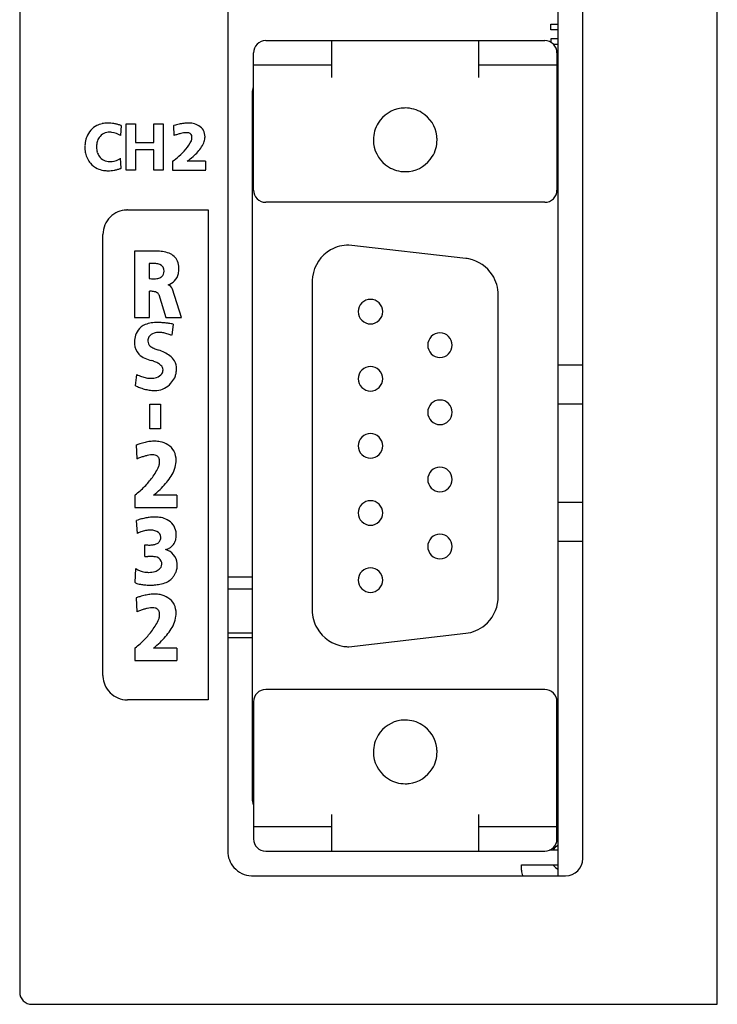
# Model space of a CAD drawing. Extents: x 0.2 to 28.7, y -0.2 to 89.8.
# Drawn here: x 0.2 to 28.7, y -0.2 to 40 of the extents above; entities that cross this region are included whole.
import ezdxf

# ---------------------------------------------------------------- set-up
doc = ezdxf.new("R2010")
doc.units = 0
doc.layers.add('DEFAULT_255_2_778', color=255, linetype='CONTINUOUS')

msp = doc.modelspace()

# ---------------------------------------------------------------- linework, layer by layer
at = {"layer": 'DEFAULT_255_2_778'}
for p, q in [((0.17, 89.256), (0.17, 0.256)), ((28.67, -0.244), (28.67, 89.256)), ((22.17, 5.006), (22.17, 74.306)), ((8.67, 73.606), (8.67, 6.006)), ((23.17, 5.706), (23.17, 73.606)), ((21.87, 39.541), (21.87, 39.771)), ((21.87, 39.771), (22.17, 39.771)), ((22.17, 39.541), (21.87, 39.541)), ((10.22, 39.101), (21.62, 39.101)), ((12.92, 37.601), (12.92, 39.101)), ((18.92, 39.101), (18.92, 37.601)), ((22.17, 39.171), (21.87, 39.171)), ((21.87, 39.171), (21.87, 39.034)), ((9.72, 33.001), (9.72, 38.601)), ((22.17, 38.941), (21.984, 38.941)), ((22.12, 38.601), (22.12, 33.001)), ((22.17, 38.571), (22.12, 38.571)), ((22.17, 38.341), (22.12, 38.341)), ((12.92, 38.101), (9.72, 38.101)), ((22.12, 38.101), (18.92, 38.101)), ((22.17, 37.971), (22.12, 37.971)), ((22.17, 37.956), (22.12, 37.956)), ((9.67, 36.956), (9.67, 8.157)), ((4.32, 35.635), (4.283, 35.228)), ((4.518, 33.811), (4.518, 35.703)), ((4.518, 35.703), (4.897, 35.703)), ((4.897, 35.703), (4.897, 34.939)), ((5.656, 34.939), (5.656, 35.703)), ((5.656, 35.703), (6.036, 35.703)), ((6.036, 35.703), (6.036, 33.811)), ((6.447, 35.626), (6.471, 35.223)), ((14.62, 35.051), (14.62, 35.051)), ((4.897, 34.939), (5.656, 34.939)), ((5.656, 34.64), (4.897, 34.64)), ((4.897, 34.64), (4.897, 33.811)), ((5.656, 33.811), (5.656, 34.64)), ((4.322, 33.889), (4.285, 34.296)), ((6.409, 34.174), (6.409, 33.817)), ((7.76, 34.174), (7.014, 34.174)), ((7.014, 34.174), (7.014, 34.174)), ((4.897, 33.811), (4.518, 33.811)), ((6.036, 33.811), (5.656, 33.811)), ((6.409, 33.817), (7.768, 33.817)), ((4.57, 32.187), (7.869, 32.187)), ((7.869, 32.187), (7.869, 12.187)), ((21.62, 32.501), (10.22, 32.501)), ((3.569, 13.186), (3.569, 31.186)), ((18.391, 30.209), (13.62, 30.756)), ((5.713, 30.502), (4.857, 30.502)), ((4.857, 30.502), (4.857, 27.791)), ((4.857, 30.502), (4.857, 30.502)), ((5.458, 29.996), (5.458, 29.389)), ((6.068, 29.693), (6.068, 29.692)), ((6.776, 27.791), (6.418, 28.956)), ((12.12, 29.256), (12.12, 15.856)), ((5.469, 27.791), (5.469, 28.867)), ((5.854, 28.732), (6.146, 27.802)), ((19.72, 16.394), (19.72, 28.718)), ((4.857, 27.791), (5.469, 27.791)), ((6.146, 27.802), (6.776, 27.791)), ((14, 28.037), (14, 28.037)), ((6.435, 27.525), (6.38, 27.079)), ((16.84, 26.667), (16.84, 26.667)), ((23.17, 25.856), (22.17, 25.856)), ((4.955, 25.469), (4.955, 25.47)), ((14, 25.297), (14, 25.297)), ((5.491, 23.247), (5.491, 24.265)), ((5.491, 24.265), (5.917, 24.265)), ((5.917, 24.265), (5.917, 23.247)), ((23.17, 24.256), (22.17, 24.256)), ((16.84, 23.927), (16.84, 23.927)), ((5.917, 23.247), (5.491, 23.247)), ((4.924, 22.592), (4.953, 22.021)), ((14, 22.557), (14, 22.557)), ((16.84, 21.187), (16.84, 21.187)), ((4.875, 20.539), (4.875, 20.034)), ((6.585, 20.539), (5.641, 20.539)), ((5.641, 20.539), (5.641, 20.539)), ((22.17, 20.256), (23.17, 20.256)), ((4.875, 20.034), (6.594, 20.034)), ((14, 19.817), (14, 19.817)), ((4.987, 18.983), (4.948, 19.514)), ((5.278, 18.033), (5.278, 18.519)), ((23.17, 18.656), (22.17, 18.656)), ((16.84, 18.447), (16.84, 18.447)), ((4.89, 16.972), (4.909, 17.546)), ((8.67, 17.211), (9.67, 17.211)), ((14, 17.076), (14, 17.076)), ((9.67, 16.711), (8.67, 16.711)), ((4.924, 16.348), (4.953, 15.777)), ((8.67, 14.926), (9.67, 14.926)), ((13.62, 14.356), (18.391, 14.904)), ((8.67, 14.726), (9.67, 14.726)), ((4.875, 14.295), (4.875, 13.79)), ((6.585, 14.295), (5.641, 14.295)), ((5.641, 14.295), (5.641, 14.295)), ((4.875, 13.79), (6.594, 13.79)), ((21.62, 12.611), (10.22, 12.611)), ((7.869, 12.187), (4.57, 12.187)), ((9.72, 12.111), (9.72, 6.511)), ((22.12, 6.511), (22.12, 12.111)), ((14.62, 10.061), (14.62, 10.061)), ((12.92, 6.011), (12.92, 7.511)), ((18.92, 7.511), (18.92, 6.011)), ((9.72, 7.011), (12.92, 7.011)), ((18.92, 7.011), (22.12, 7.011)), ((22.12, 7.156), (22.17, 7.156)), ((22.184, 7.11), (22.12, 7.091)), ((22.17, 6.056), (21.817, 6.056)), ((10.22, 6.011), (21.62, 6.011)), ((20.67, 5.228), (20.67, 5.456)), ((20.67, 5.456), (22.17, 5.456)), ((9.67, 5.006), (22.47, 5.006)), ((0.67, -0.244), (28.67, -0.244))]:
    msp.add_line(p, q, dxfattribs=at)
for centre, radius, start, end in [((10.22, 38.601), 0.5, 89.9996, 180.0004), ((21.62, 38.601), 0.5, 359.9972, 89.9913), ((10.669, 36.956), 0.999, 165.0324, 179.9965), ((15.916, 35.055), 1.296, 97.0226, 148.2767), ((15.919, 35.027), 1.324, 89.9849, 97.0136), ((15.923, 35.054), 1.297, 58.2771, 90.1324), ((15.923, 35.055), 1.296, 7.0226, 58.2767), ((3.794, 34.815), 0.953, 138.6425, 158.0743), ((3.706, 34.89), 0.837, 117.7725, 138.4953), ((3.724, 34.848), 0.883, 102.3373, 117.5829), ((3.765, 34.662), 1.074, 90.4995, 102.3181), ((3.771, 34.507), 1.229, 89.9982, 90.7397), ((3.77, 34.398), 1.338, 84.642, 89.9336), ((3.749, 34.177), 1.56, 80.0556, 84.6495), ((3.704, 33.915), 1.825, 75.9839, 80.0611), ((3.628, 33.612), 2.138, 72.3918, 75.9899), ((3.557, 33.383), 2.377, 71.2762, 72.4333), ((7.422, 32.571), 3.208, 106.9822, 107.6944), ((7.279, 33.054), 2.703, 102.768, 107.0807), ((7.124, 33.744), 1.996, 97.2799, 102.8005), ((7.056, 34.287), 1.449, 90.1972, 97.3199), ((7.057, 34.72), 1.016, 78.8516, 90.3554), ((7.14, 35.076), 0.651, 34.8506, 79.9392), ((7.082, 35.143), 0.666, 25.6278, 27.1926), ((7.164, 35.178), 0.577, 0.1362, 26.0745), ((15.917, 35.054), 1.297, 148.2771, 180.1324), ((3.79, 34.803), 0.953, 164.7829, 172.592), ((3.852, 34.788), 1.017, 157.8514, 164.8438), ((3.912, 34.814), 0.597, 146.5598, 164.8925), ((3.832, 34.853), 0.509, 87.724, 145.3356), ((3.852, 34.653), 0.709, 82.8397, 89.9412), ((3.834, 34.547), 0.816, 56.615, 82.5699), ((7.583, 32.196), 3.225, 107.4547, 110.1842), ((7.263, 33.218), 2.154, 103.8422, 107.4896), ((7.078, 33.973), 1.376, 99.1455, 103.8786), ((6.992, 34.519), 0.824, 92.0408, 99.2719), ((5.611, 35.815), 1.767, 319.5309, 333.0117), ((6.98, 34.757), 0.585, 90.0149, 91.6958), ((6.986, 34.961), 0.381, 75.9077, 90.8791), ((7.04, 35.162), 0.173, 39.561, 77.2011), ((7.03, 35.167), 0.178, 1.4627, 36.3319), ((6.46, 35.227), 0.756, 343.5802, 345.5386), ((6.631, 35.184), 0.58, 345.3763, 351.3513), ((6.824, 35.156), 0.385, 351.2631, 359.6903), ((6.919, 35.154), 0.29, 359.9573, 3.5249), ((6.806, 35.284), 0.952, 326.8498, 341.5122), ((7.101, 35.183), 0.64, 341.672, 359.6315), ((15.944, 35.051), 1.324, 179.9849, 187.0136), ((15.923, 35.048), 1.297, 328.2771, 0.1324), ((15.896, 35.052), 1.324, 359.9849, 7.0136), ((3.712, 34.718), 0.879, 178.7586, 180.0026), ((3.77, 34.719), 0.938, 180.0701, 188.2839), ((3.66, 34.72), 0.828, 173.208, 178.8035), ((3.621, 34.825), 0.783, 172.5464, 179.8248), ((3.819, 34.725), 0.987, 188.2371, 193.0808), ((4.39, 34.722), 1.086, 176.7825, 177.5156), ((4.177, 34.74), 0.872, 164.7624, 177.1866), ((4.392, 34.802), 1.086, 182.4844, 183.2175), ((4.179, 34.784), 0.872, 182.8134, 195.2376), ((4.974, 36.349), 2.598, 310.9782, 319.6828), ((6.29, 35.614), 1.565, 317.7848, 327.0595), ((15.916, 35.048), 1.296, 187.0226, 238.2767), ((3.788, 34.714), 0.954, 192.8142, 220.5983), ((3.914, 34.71), 0.597, 195.1075, 213.4402), ((3.834, 34.671), 0.509, 214.6644, 272.276), ((3.836, 34.977), 0.816, 277.4301, 303.385), ((4.284, 37.131), 3.641, 305.7011, 311.1059), ((4.765, 37.173), 3.748, 306.8716, 311.5641), ((5.61, 36.224), 2.478, 311.5019, 317.8989), ((41.756, 34.174), 33.996, 179.9999, 180.0215), ((15.923, 35.048), 1.296, 277.0226, 328.2767), ((3.705, 34.649), 0.849, 220.918, 244.499), ((3.739, 34.727), 0.934, 244.6692, 260.7485), ((3.774, 34.928), 1.138, 260.6355, 270.1588), ((3.776, 35.141), 1.351, 270.0615, 275.3123), ((3.853, 34.871), 0.709, 270.0588, 277.1603), ((3.757, 35.348), 1.559, 275.3057, 279.8856), ((3.715, 35.588), 1.803, 279.8809, 283.9681), ((3.646, 35.866), 2.089, 283.9632, 287.6097), ((3.582, 36.073), 2.306, 287.5702, 288.7232), ((27.683, 34.158), 19.923, 179.9887, 180.4613), ((13.934, 34.04), 6.173, 180.3993, 181.4359), ((9.087, 33.917), 1.324, 181.3599, 183.3535), ((7.816, 33.836), 0.0518, 175.9992, 201.1621), ((15.917, 35.049), 1.297, 238.2771, 270.1324), ((15.92, 35.076), 1.324, 269.9849, 277.0136), ((10.22, 33.001), 0.5, 180.0013, 270.0101), ((21.62, 33.001), 0.5, 269.9899, 359.9987), ((4.57, 31.179), 1.008, 92.3221, 112.7828), ((4.57, 31.194), 0.993, 90.0017, 92.319), ((4.567, 31.187), 0.998, 134.9345, 157.0801), ((4.569, 31.188), 0.999, 112.908, 135.044), ((4.577, 31.186), 1.007, 157.2166, 179.9598), ((13.62, 29.256), 1.501, 119.8205, 172.1203), ((13.617, 29.263), 1.493, 89.9176, 119.8595), ((5.763, 28.449), 2.054, 91.3444, 91.3944), ((5.77, 28.177), 2.326, 90.0099, 91.3569), ((5.778, 28.704), 1.799, 82.7296, 90.2585), ((5.875, 29.408), 1.088, 68.6646, 83.107), ((6.066, 29.862), 0.596, 22.8827, 69.9414), ((18.218, 28.705), 1.514, 78.5496, 83.451), ((18.22, 28.719), 1.499, 32.7598, 78.5145), ((5.634, 28.096), 1.908, 93.1807, 95.2862), ((5.614, 28.477), 1.526, 90.0692, 93.2118), ((5.616, 28.912), 1.091, 84.1717, 90.201), ((5.675, 29.406), 0.593, 68.2621, 84.9932), ((5.803, 29.708), 0.266, 356.5506, 69.9157), ((5.871, 29.797), 0.801, 1.6127, 21.7903), ((5.672, 29.789), 1, 348.3968, 0.4546), ((5.373, 29.797), 1.299, 0.0044, 0.9947), ((5.658, 31.182), 1.804, 263.6371, 266.5131), ((5.633, 30.77), 1.391, 266.5017, 269.9219), ((5.642, 30.226), 0.848, 269.2968, 281.598), ((5.741, 29.773), 0.384, 280.7591, 306.3326), ((5.799, 29.674), 0.269, 308.8551, 2.0345), ((5.627, 29.693), 0.441, 358.7933, 0.0057), ((6.074, 29.696), 0.588, 316.3711, 349.3692), ((13.633, 29.257), 1.513, 172.2152, 180.0087), ((18.225, 28.72), 1.495, 359.9452, 32.8287), ((6.068, 29.73), 0.616, 285.2566, 314.4581), ((6.102, 28.812), 0.348, 24.4179, 68.2944), ((5.512, 27.669), 1.198, 90.0288, 92.0766), ((5.523, 28.141), 0.726, 77.3796, 90.8844), ((5.626, 28.572), 0.284, 46.4039, 78.7879), ((5.686, 28.645), 0.189, 27.3309, 44.154), ((14.499, 28.038), 0.499, 89.8677, 180.1323), ((14.501, 28.038), 0.499, 359.8652, 90.1233), ((14.499, 28.035), 0.499, 179.8767, 270.1348), ((14.501, 28.035), 0.499, 269.8742, 0.1258), ((5.547, 26.875), 0.678, 111.6142, 143.0582), ((5.705, 26.504), 1.081, 98.4452, 112.1446), ((5.805, 25.864), 1.729, 89.7986, 98.6282), ((5.816, 25.427), 2.166, 89.9999, 90.1206), ((5.813, 25.165), 2.427, 86.6234, 89.9407), ((5.78, 24.597), 2.997, 83.6544, 86.6271), ((5.706, 23.927), 3.671, 81.1862, 83.6646), ((5.588, 23.164), 4.443, 79.0086, 81.1906), ((6.019, 26.761), 1.162, 167.8922, 180.4794), ((5.598, 26.856), 0.73, 144.2962, 168.2511), ((5.888, 26.785), 0.491, 152.527, 163.2588), ((5.822, 26.702), 0.482, 109.9407, 140.0553), ((5.854, 26.595), 0.593, 89.2724, 109.2928), ((5.857, 26.286), 0.902, 79.9332, 89.6898), ((5.783, 25.865), 1.33, 72.4433, 79.9772), ((5.596, 25.269), 1.955, 66.8075, 72.4979), ((17.339, 26.668), 0.499, 89.8824, 180.1176), ((17.341, 26.668), 0.499, 359.8823, 90.1176), ((6.384, 26.752), 1.527, 180.0082, 181.4269), ((5.498, 26.752), 0.641, 183.36, 224.4298), ((5.727, 26.833), 0.322, 163.1173, 179.496), ((5.673, 26.839), 0.268, 180.7785, 231.7517), ((5.89, 27.083), 0.594, 229.864, 245.4886), ((6.141, 27.614), 1.182, 245.0742, 253.8428), ((17.339, 26.666), 0.499, 179.884, 270.1274), ((17.341, 26.666), 0.499, 269.8726, 0.116), ((5.637, 26.905), 0.848, 225.306, 245.6056), ((5.898, 27.46), 1.461, 245.2531, 256.7655), ((6.29, 28.084), 1.675, 253.4199, 254.4116), ((5.236, 24.638), 1.929, 63.7118, 71.7561), ((5.555, 25.277), 1.215, 51.9837, 63.849), ((5.838, 25.632), 0.761, 30.9858, 52.2967), ((5.027, 24.305), 1.814, 69.8655, 72.799), ((5.258, 24.913), 1.163, 61.5419, 70.2297), ((5.541, 25.426), 0.577, 46.273, 61.9808), ((5.767, 25.652), 0.258, 1.1783, 47.9823), ((5.937, 25.702), 0.641, 359.3154, 30.1457), ((14.499, 25.298), 0.499, 89.875, 180.125), ((14.501, 25.298), 0.499, 359.8726, 90.116), ((-25.268, 28.871), 30.414, 352.7058, 353.5765), ((5.864, 27.393), 2.128, 244.7022, 250.378), ((5.642, 26.766), 1.462, 250.3117, 258.0462), ((5.545, 26.3), 0.986, 257.9557, 268.8149), ((5.543, 25.96), 0.646, 269.3424, 289.9774), ((5.565, 25.881), 0.565, 290.6558, 317.1002), ((5.619, 25.698), 0.412, 330.7288, 342.8475), ((5.747, 25.659), 0.279, 342.8234, 359.5822), ((5.425, 25.931), 1.233, 318.4698, 331.0801), ((5.225, 25.816), 1.367, 339.3855, 342.7093), ((5.469, 25.742), 1.112, 342.5915, 349.8757), ((5.722, 25.698), 0.855, 349.823, 359.7914), ((6.108, 27.67), 2.922, 245.5724, 249.0212), ((5.889, 27.093), 2.304, 248.9682, 254.164), ((5.536, 26.119), 0.805, 269.1715, 269.9994), ((5.696, 25.681), 0.864, 274.7034, 318.9546), ((14.499, 25.295), 0.499, 179.8767, 270.1348), ((14.501, 25.295), 0.499, 269.8742, 0.1258), ((5.739, 26.561), 1.751, 254.1305, 260.7858), ((5.671, 26.133), 1.319, 260.7303, 269.7864), ((5.667, 25.895), 1.08, 269.9444, 275.327), ((17.339, 23.928), 0.499, 89.8824, 180.1176), ((17.341, 23.928), 0.499, 359.8823, 90.1176), ((17.339, 23.925), 0.499, 179.8824, 270.1177), ((17.341, 23.925), 0.499, 269.8823, 0.1177), ((14.499, 22.558), 0.499, 89.875, 180.125), ((14.501, 22.558), 0.499, 359.8726, 90.116), ((6.109, 19.273), 3.524, 106.9926, 109.6502), ((5.902, 19.959), 2.807, 102.5305, 107.0517), ((5.755, 20.622), 2.129, 97.0548, 102.5497), ((5.692, 21.141), 1.606, 90.1652, 97.0844), ((5.693, 21.557), 1.189, 79.732, 90.2715), ((5.758, 21.884), 0.856, 56.6304, 80.0879), ((5.75, 21.896), 0.851, 31.4317, 55.7945), ((14.499, 22.555), 0.499, 179.875, 270.125), ((14.501, 22.555), 0.499, 269.884, 0.1274), ((6.067, 19.427), 2.821, 106.8688, 110.0079), ((5.804, 20.298), 1.912, 102.7108, 106.9079), ((5.655, 20.97), 1.224, 96.8814, 102.7818), ((5.601, 21.413), 0.778, 90.2442, 96.8586), ((5.603, 21.738), 0.452, 76.3309, 90.7438), ((5.659, 21.952), 0.231, 43.6914, 77.2451), ((5.652, 21.959), 0.232, 8.0393, 41.2373), ((5.574, 21.924), 0.994, 23.9734, 24.7015), ((5.664, 21.959), 0.897, 0.0497, 24.2846), ((6.45, 18.371), 3.944, 109.978, 112.2953), ((3.571, 22.762), 2.51, 323.5335, 335.596), ((4.784, 22.008), 1.11, 345.187, 348.3756), ((5.057, 21.953), 0.832, 348.3098, 353.2808), ((5.485, 21.925), 0.402, 359.6839, 9.418), ((5.298, 21.925), 0.589, 353.2327, 359.7984), ((5.41, 21.996), 1.154, 336.0857, 352.2674), ((5.623, 21.96), 0.938, 352.6965, 359.9559), ((4.893, 22.22), 1.718, 326.0748, 336.256), ((17.339, 21.188), 0.499, 89.8726, 180.116), ((17.341, 21.188), 0.499, 359.884, 90.1274), ((2.864, 23.278), 3.386, 315.3933, 323.6224), ((3.391, 23.377), 3.616, 314.054, 319.1895), ((4.212, 22.672), 2.534, 319.1257, 326.1791), ((17.339, 21.185), 0.499, 179.8824, 270.1177), ((17.341, 21.185), 0.499, 269.8823, 0.1177), ((1.513, 24.706), 5.354, 308.8906, 309.0803), ((2.005, 24.122), 4.59, 308.9173, 315.4248), ((2.419, 24.379), 5.012, 310.0021, 314.0821), ((45.493, 20.531), 38.908, 179.9885, 180.2358), ((26.36, 20.45), 19.776, 180.227, 180.6155), ((13.986, 20.31), 7.4, 180.5606, 181.4606), ((8.2, 20.157), 1.612, 181.2923, 183.5114), ((14.499, 19.818), 0.499, 89.8652, 180.1233), ((14.501, 19.818), 0.499, 359.8742, 90.1258), ((6.645, 20.055), 0.0548, 176.0807, 201.8858), ((14.499, 19.815), 0.499, 179.8677, 270.1323), ((14.501, 19.815), 0.499, 269.8767, 0.1348), ((5.996, 16.3), 3.38, 104.6147, 108.0588), ((5.846, 16.877), 2.784, 100.6803, 104.6242), ((5.75, 17.389), 2.264, 96.0894, 100.6936), ((5.703, 17.826), 1.824, 90.8967, 96.098), ((5.698, 18.038), 1.612, 90.0024, 90.8032), ((5.705, 18.336), 1.314, 79.1977, 90.3393), ((5.785, 18.741), 0.901, 62.7466, 79.3543), ((5.881, 18.934), 0.685, 9.6729, 62.504), ((5.578, 17.851), 1.277, 110.9396, 117.5746), ((5.533, 17.972), 1.148, 101.0332, 111.0132), ((5.497, 18.161), 0.956, 90.2172, 101.0939), ((5.496, 18.35), 0.767, 81.9275, 90.1347), ((5.533, 18.573), 0.541, 63.0401, 82.5556), ((5.664, 18.804), 0.276, 5.0883, 65.5122), ((5.852, 18.906), 0.716, 344.8318, 0.4144), ((5.669, 18.871), 0.906, 9.9606, 11.3499), ((5.586, 18.905), 0.983, 3.2531, 7.1836), ((5.684, 18.911), 0.884, 0.0233, 3.2374), ((17.339, 18.448), 0.499, 89.8726, 180.116), ((17.341, 18.448), 0.499, 359.884, 90.1274), ((5.503, 20.412), 1.906, 263.2357, 265.5415), ((5.477, 20.08), 1.573, 265.5345, 268.2055), ((5.469, 19.849), 1.342, 268.2332, 269.9819), ((5.475, 19.482), 0.975, 269.6237, 278.5886), ((5.538, 19.077), 0.565, 278.3652, 292.1281), ((5.628, 18.861), 0.331, 291.8338, 314.6599), ((5.673, 18.81), 0.263, 315.3759, 343.7943), ((5.618, 18.826), 0.321, 343.8569, 359.4534), ((5.574, 18.828), 0.365, 359.1452, 0.0042), ((6.004, 18.865), 0.559, 299.7397, 322.94), ((5.995, 18.868), 0.568, 323.226, 344.7632), ((6.023, 18.805), 0.498, 282.8683, 288.7707), ((5.998, 17.754), 0.582, 38.2442, 76.5703), ((6.003, 18.863), 0.559, 288.7856, 298.5192), ((5.997, 18.875), 0.572, 298.4702, 299.8514), ((5.922, 17.681), 0.687, 6.1073, 39.1072), ((17.339, 18.445), 0.499, 179.875, 270.125), ((17.341, 18.445), 0.499, 269.875, 0.125), ((5.257, 23.18), 5.147, 270.2351, 271.7064), ((5.562, 12.997), 5.04, 90.2759, 91.7301), ((5.555, 16.955), 1.083, 81.5516, 90.9099), ((5.696, 17.749), 0.277, 22.476, 86.2977), ((5.696, 17.739), 0.283, 308.7105, 356.6626), ((5.554, 17.709), 0.424, 1.8682, 20.1201), ((5.923, 17.681), 0.686, 359.9968, 6.092), ((5.432, 18.37), 0.976, 237.5531, 260.8565), ((5.45, 18.432), 1.04, 260.4559, 269.3435), ((5.448, 18.388), 0.996, 269.3956, 270.0006), ((5.456, 18.237), 0.845, 269.5115, 286.6352), ((5.558, 17.906), 0.499, 286.2186, 309.0733), ((5.763, 17.736), 0.857, 326.8349, 334.9812), ((5.811, 17.712), 0.803, 335.0601, 336.1446), ((5.854, 17.695), 0.757, 336.0532, 346.7241), ((5.908, 17.682), 0.702, 346.7393, 359.9529), ((14.499, 17.078), 0.499, 89.8677, 180.1323), ((14.501, 17.078), 0.499, 359.8652, 90.1233), ((5.016, 17.176), 0.24, 238.3603, 247.0571), ((5.151, 17.5), 0.591, 247.2239, 255.1092), ((5.326, 18.137), 1.252, 254.8711, 260.1289), ((5.453, 18.851), 1.977, 260.0367, 264.5006), ((5.538, 18.775), 1.901, 274.3172, 280.9161), ((5.669, 18.138), 1.252, 280.5813, 292.8643), ((5.882, 17.639), 0.709, 292.6665, 311.0315), ((5.564, 17.884), 1.105, 315.1373, 320.1026), ((5.665, 17.8), 0.974, 320.0752, 326.8456), ((14.499, 17.075), 0.499, 179.8767, 270.1348), ((14.501, 17.075), 0.499, 269.8742, 0.1258), ((5.5, 19.312), 2.44, 264.449, 270.016), ((5.755, 14.378), 2.129, 97.0548, 102.5497), ((5.692, 14.897), 1.606, 90.1652, 97.0844), ((5.502, 19.206), 2.335, 269.9611, 274.4111), ((5.693, 15.313), 1.189, 79.732, 90.2715), ((5.758, 15.64), 0.856, 56.6304, 80.0879), ((6.109, 13.029), 3.524, 106.9926, 109.6502), ((5.902, 13.715), 2.807, 102.5305, 107.0517), ((5.75, 15.652), 0.851, 31.4317, 55.7945), ((5.574, 15.68), 0.994, 23.9734, 24.7015), ((5.664, 15.715), 0.897, 0.0497, 24.2846), ((18.22, 16.394), 1.499, 309.2999, 355.0609), ((18.206, 16.394), 1.514, 355.0961, 359.9978), ((6.45, 12.127), 3.944, 109.978, 112.2953), ((6.067, 13.183), 2.821, 106.8688, 110.0079), ((5.804, 14.054), 1.912, 102.7108, 106.9079), ((5.655, 14.726), 1.224, 96.8814, 102.7818), ((5.601, 15.169), 0.778, 90.2442, 96.8586), ((5.603, 15.494), 0.452, 76.3309, 90.7438), ((5.659, 15.708), 0.231, 43.6914, 77.2451), ((5.652, 15.715), 0.232, 8.0393, 41.2373), ((5.485, 15.681), 0.402, 359.6839, 9.418), ((5.298, 15.681), 0.589, 353.2327, 359.7984), ((5.623, 15.716), 0.938, 352.6965, 359.9559), ((13.613, 15.854), 1.493, 179.9176, 209.8595), ((3.571, 16.518), 2.51, 323.5335, 335.596), ((4.784, 15.764), 1.11, 345.187, 348.3756), ((5.057, 15.709), 0.832, 348.3098, 353.2808), ((4.893, 15.976), 1.718, 326.0748, 336.256), ((5.41, 15.752), 1.154, 336.0857, 352.2674), ((2.864, 17.034), 3.386, 315.3933, 323.6224), ((4.212, 16.428), 2.534, 319.1257, 326.1791), ((13.62, 15.857), 1.501, 209.8205, 262.1203), ((18.222, 16.389), 1.495, 276.4915, 309.3691), ((2.005, 17.878), 4.59, 308.9173, 315.4248), ((2.419, 18.135), 5.012, 310.0021, 314.0821), ((3.391, 17.133), 3.616, 314.054, 319.1895), ((1.513, 18.462), 5.354, 308.8906, 309.0803), ((45.493, 14.287), 38.908, 179.9885, 180.2358), ((26.36, 14.206), 19.776, 180.227, 180.6155), ((13.619, 15.87), 1.513, 262.2152, 270.0087), ((13.986, 14.066), 7.4, 180.5606, 181.4606), ((8.2, 13.913), 1.612, 181.2923, 183.5114), ((6.645, 13.811), 0.0548, 176.0807, 201.8858), ((4.559, 13.186), 0.99, 180.0041, 183.0579), ((4.574, 13.187), 1.005, 183.0491, 202.8151), ((4.568, 13.187), 0.999, 202.9328, 225.0526), ((4.572, 13.189), 1.004, 225.0117, 247.0363), ((10.22, 12.111), 0.5, 89.9996, 180.0004), ((21.62, 12.111), 0.5, 359.9996, 90.0004), ((4.571, 13.196), 1.009, 247.239, 269.9431), ((15.916, 10.065), 1.296, 97.0226, 148.2767), ((15.919, 10.037), 1.324, 89.9849, 97.0136), ((15.923, 10.064), 1.297, 58.2771, 90.1324), ((15.923, 10.065), 1.296, 7.0226, 58.2767), ((15.917, 10.064), 1.297, 148.2771, 180.1324), ((15.944, 10.061), 1.324, 179.9849, 187.0136), ((15.923, 10.059), 1.297, 328.2771, 0.1324), ((15.896, 10.062), 1.324, 359.9849, 7.0136), ((15.916, 10.058), 1.296, 187.0226, 238.2767), ((15.923, 10.058), 1.296, 277.0226, 328.2767), ((15.917, 10.059), 1.297, 238.2771, 270.1324), ((15.92, 10.086), 1.324, 269.9849, 277.0136), ((10.668, 8.157), 0.998, 179.9993, 194.9775), ((10.22, 6.511), 0.5, 180.0087, 270.0028), ((21.62, 6.511), 0.5, 270.0062, 359.9938), ((22.941, 5.261), 1.267, 127.5267, 141.1227), ((9.666, 6.005), 0.996, 179.9184, 221.6459), ((22.47, 5.706), 0.7, 270.0057, 359.9943), ((9.669, 6.004), 0.998, 221.5005, 268.2671), ((21.17, 5.228), 0.5, 179.98, 206.5837), ((22.941, 6.252), 1.267, 218.8773, 232.4733), ((9.67, 6.025), 1.019, 268.2407, 270.0005), ((0.67, 0.256), 0.5, 180.0087, 270.0028)]:
    msp.add_arc(centre, radius, start, end, dxfattribs=at)

doc.saveas('drawing.dxf')
